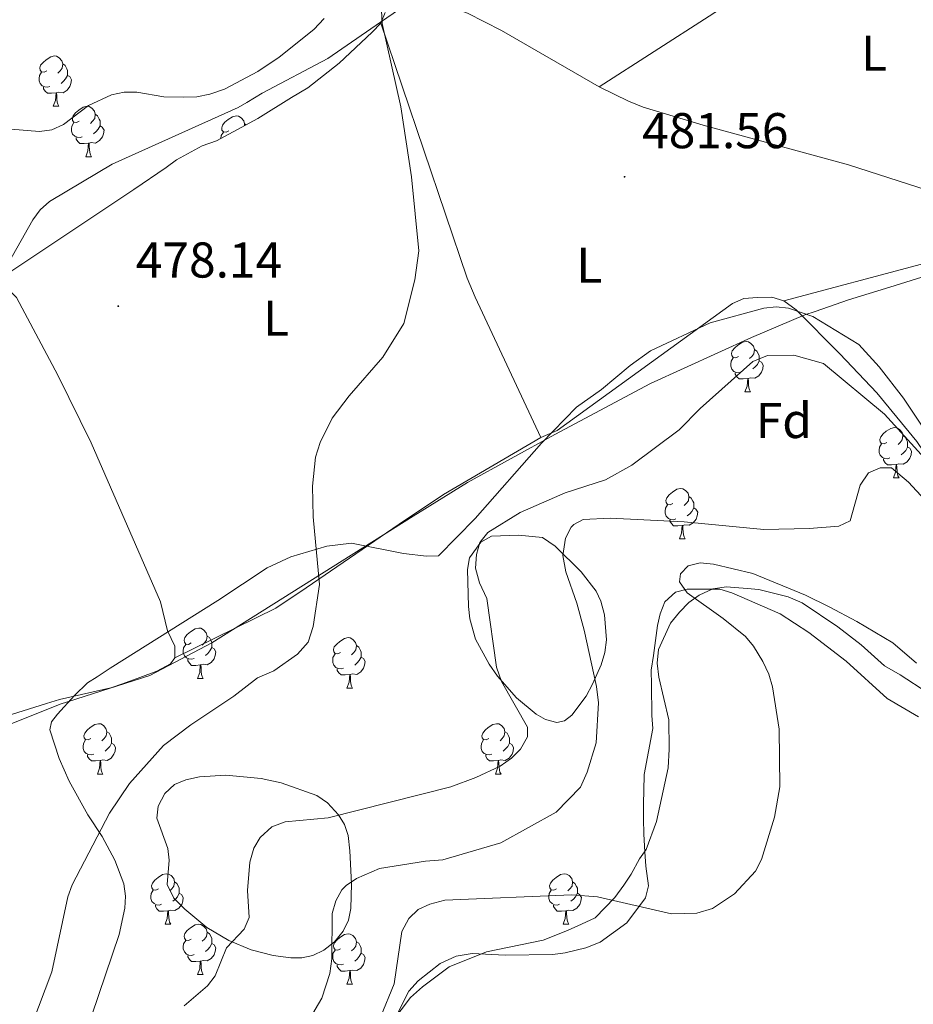
# Model space of a CAD drawing. Units: metres. Extents: x 637312 to 641826, y 4727088 to 4730148.
# Drawn here: x 640913 to 641092, y 4727604 to 4727801 of the extents above; entities that cross this region are included whole.
import ezdxf
from ezdxf.enums import TextEntityAlignment as Align

# ---------------------------------------------------------------- set-up
doc = ezdxf.new("R2010")
doc.units = ezdxf.units.M
doc.header["$MEASUREMENT"] = 0
for name, color, linetype, lineweight in [('Carátula', 7, 'Continuous', 5), ('Level 1', 19, 'Continuous', 0), ('Level 35', 92, 'Continuous', 0), ('Level 36', 92, 'Continuous', 0), ('Level 37', 92, 'Continuous', 0), ('Level 41', 39, 'Continuous', 0), ('Level 5', 36, 'Continuous', 0), ('Level 7', 19, 'Continuous', 0)]:
    doc.layers.add(name, color=color, linetype=linetype, lineweight=lineweight)
doc.styles.add('Arial', font='ARIAL.TTF', dxfattribs={"height": 0.2})

# ---------------------------------------------------------------- blocks, each defined once
blk = doc.blocks.new('5PATER')
at = {"layer": 'Carátula', "linetype": 'Continuous', "lineweight": 5}
h = blk.add_hatch(color=250, dxfattribs=at)
edge = h.paths.add_edge_path()
edge.add_ellipse((0, 0), major_axis=(-1.33, -1.34), ratio=0.999422, start_angle=0, end_angle=360)

msp = doc.modelspace()

# ---------------------------------------------------------------- linework, layer by layer
at = {"layer": 'Level 1', "color": 19, "linetype": 'Continuous', "lineweight": 0, "ltscale": 0.5}
msp.add_polyline3d([(640811.5, 4727618.89, 470.1), (640829.24, 4727624.1, 470.73), (640854.55, 4727633.73, 472.13), (640885.29, 4727646.23, 473.36), (640893.36, 4727651.17, 474.73), (640899.29, 4727654.81, 475.35), (640907.76, 4727658.62, 476.11), (640921.55, 4727664.15, 476.37), (640939.41, 4727669.86, 477.29), (640951.78, 4727676.39, 478.41), (640991.88, 4727701.59, 481.62), (641002.73, 4727708.35, 481.91), (641020.15, 4727717.87, 482.37), (641039.22, 4727728.04, 483.13), (641059.32, 4727737.22, 484.19), (641069.94, 4727741.69, 482.96), (641072.03, 4727742.42, 483), (641078.68, 4727744.73, 483.12), (641086.92, 4727747.26, 483.29), (641099.46, 4727751.13, 483.39), (641112.03, 4727753.08, 483.68), (641126.75, 4727755.84, 484.93)], dxfattribs=at)
at = {"layer": 'Level 35', "color": 92, "linetype": 'Continuous', "lineweight": 0, "ltscale": 0.5}
for points in [[(640986.35, 4727801.97, 484.09), (640985.43, 4727799.85, 484.09), (640983.7, 4727798.03, 484.09), (640977.13, 4727791.88, 484.09), (640970.91, 4727786.95, 484.09), (640967.67, 4727785.03, 483.36), (640960.97, 4727780.82, 483.36), (640952.69, 4727776.38, 483.36), (640949.84, 4727775.38, 483.36), (640944.72, 4727772.62, 483.36), (640942.64, 4727771.06, 484.09), (640936.22, 4727766.69, 483.74), (640909.26, 4727748.74, 480.73), (640899.44, 4727742.28, 480.44), (640894.19, 4727739.58, 480.42), (640882.97, 4727734.18, 479.54), (640862.71, 4727724.63, 476.63), (640853.71, 4727720.38, 475.64), (640848.18, 4727717.73, 475.34), (640845.34, 4727716.16, 476.07), (640838.17, 4727713.18, 475.74), (640830.87, 4727710.69, 475.31), (640821, 4727708.11, 474.57)], [(640927.89, 4727602.23, 483.54), (640933.31, 4727618.28, 483.54), (640934.45, 4727623.5, 483.54), (640934.57, 4727625.94, 483.47), (640934.22, 4727628.35, 483.29), (640932.46, 4727633.11, 482.78), (640929.94, 4727637.82, 482.37), (640927.05, 4727642.12, 482.22), (640923.36, 4727648.81, 481.4), (640921.32, 4727653.36, 480.74), (640919.51, 4727659.08, 480.03), (640919.79, 4727660.62, 480.03), (640920.99, 4727662.17, 481.2), (640924.37, 4727665.87, 481.66), (640927.01, 4727668.38, 481.2), (640928.93, 4727669.63, 480.15), (640931.54, 4727671.31, 480.02), (640952.95, 4727684.84, 482.06), (640962.78, 4727691.29, 482.37), (640967.54, 4727693.5, 482.49), (640974.68, 4727695.65, 483.42), (640979.6, 4727696.21, 483.54), (640989.97, 4727694.2, 483.54), (640994.57, 4727693.62, 483.54), (640996.94, 4727693.7, 484.59), (641004.29, 4727701.12, 485.26), (641017.47, 4727716.18, 485.85), (641024.45, 4727723.31, 485.87), (641029.42, 4727726.88, 485.75), (641035.15, 4727731.66, 484.83), (641039.22, 4727734.54, 484.71), (641051.1, 4727740.13, 484.71), (641061.77, 4727743.04, 484.71), (641064.22, 4727743.32, 484.71), (641066.68, 4727743.07, 484.71), (641071.57, 4727741.38, 484.71), (641080.75, 4727735.79, 484.71), (641084.75, 4727731.36, 484.72), (641089.63, 4727725.13, 484.81), (641095.32, 4727716.58, 485.03)], [(641004.33, 4727677.09, 485.29), (641007.03, 4727672.15, 485.26), (641008.73, 4727669.74, 485.43), (641012.5, 4727665.39, 486.05), (641016.41, 4727662.14, 486.95), (641018.26, 4727661.11, 487.47), (641020.51, 4727660.51, 488.21), (641022.04, 4727660.85, 489.08), (641023.55, 4727661.96, 490.41), (641026.37, 4727665.76, 493.51), (641027.65, 4727668.15, 494.81), (641029.36, 4727671.97, 495.8), (641030.12, 4727674.44, 495.7), (641030.45, 4727676.96, 495.32), (641030.04, 4727681.96, 494.34), (641029.31, 4727684.67, 494.05), (641028.36, 4727686.65, 494.05), (641025.36, 4727690.54, 493.08), (641020.2, 4727695.66, 491.2), (641017.68, 4727697.34, 491.14), (641012.89, 4727697.85, 489.67), (641007.53, 4727697.65, 487.62), (641005.41, 4727696.41, 487.26), (641003.16, 4727693.3, 487.04), (641002.73, 4727690.99, 486.46), (641002.95, 4727683.62, 486.19), (641003.2, 4727681.18, 485.8), (641004.33, 4727677.09, 485.29)], [(641094.5, 4727666.4, 497.55), (641088.93, 4727669.99, 497.55), (641085.84, 4727671.78, 496.38), (641081.18, 4727675.99, 496.38), (641076.54, 4727679.59, 496.38), (641069.42, 4727684.38, 496.38), (641066.65, 4727685.56, 495.21), (641060.81, 4727687, 495.21), (641058.5, 4727687.2, 494.22), (641054.37, 4727687.51, 494.05), (641051.62, 4727687.16, 494.05), (641048.89, 4727685.9, 494.05), (641046.87, 4727684.42, 494.05), (641044.96, 4727682.47, 494.05), (641043.16, 4727680.3, 494.05), (641040.79, 4727675.06, 494.05), (641040.53, 4727672.3, 494.05), (641040.88, 4727669.55, 492.88), (641042.85, 4727661.01, 492.88), (641042.94, 4727655.19, 492.88), (641042.69, 4727651.51, 492.88), (641040.41, 4727640.79, 492.88), (641038.35, 4727635.22, 492.88), (641037.04, 4727633.36, 493.99), (641035.37, 4727630.28, 494.05), (641033.87, 4727628.11, 494.05), (641032.07, 4727625.63, 495.21), (641028.15, 4727621.59, 495.21), (641025.42, 4727620.33, 495.21)], [(640944.21, 4727625.49, 484.71), (640946.4, 4727623.29, 485.18), (640950.79, 4727619.69, 485.97), (640955.19, 4727617.05, 486.62), (640959.61, 4727615.23, 487.27), (640964.02, 4727614.1, 488.03), (640967.51, 4727613.61, 488.79), (640969.71, 4727613.6, 489.54), (640971.9, 4727614.08, 490.54), (640974.1, 4727615.15, 491.55), (640976.19, 4727616.8, 492.29), (640977.97, 4727618.93, 492.82), (640979.03, 4727621.15, 493.07), (640979.45, 4727623.44, 492.88), (640979.58, 4727628.34, 491.89), (640979.27, 4727634.91, 490.54), (640978.92, 4727637.97, 489.96), (640978.2, 4727640.19, 489.07), (640977.05, 4727642.1, 487.77), (640974.84, 4727644.49, 486.46), (640972.67, 4727645.98, 486.46), (640965.61, 4727648.51, 485.49), (640961.6, 4727649.33, 484.71), (640954.55, 4727649.99, 482.95), (640949.34, 4727649.69, 481.97), (640946.6, 4727649.1, 481.79), (640944.35, 4727648.16, 481.79), (640942.43, 4727646.37, 481.79), (640941.08, 4727643.87, 481.79), (640940.84, 4727641.46, 481.79), (640942.99, 4727635.42, 481.79), (640943.27, 4727633.06, 482.11), (640942.86, 4727628.26, 483.83), (640944.21, 4727625.49, 484.71)], [(641025.42, 4727620.33, 495.21), (641022.68, 4727619.06, 496.38), (641017.81, 4727617.15, 496.38), (641006.52, 4727614.83, 496.38), (640999.09, 4727611.83, 496.38), (640993.77, 4727607.88, 496.38), (640991.36, 4727605.71, 496.38), (640985.96, 4727598.59, 496.38), (640981.51, 4727591.92, 496.38), (640979.44, 4727589.67, 496.38), (640977.25, 4727588.04, 496.38), (640974.52, 4727586.16, 497.55), (640969.66, 4727583.95, 497.55), (640966.61, 4727583.29, 497.55), (640963.57, 4727582.01, 497.55), (640942.88, 4727576.11, 497.55), (640936.85, 4727573.7, 497.55), (640931.3, 4727570.18, 497.55), (640928.57, 4727568.61, 496.38), (640926.77, 4727566.44, 496.38), (640918.73, 4727558.99, 496.38), (640914.45, 4727554.01, 498.74)]]:
    msp.add_polyline3d(points, dxfattribs=at)
at = {"layer": 'Level 36', "color": 92, "linetype": 'Continuous', "lineweight": 0}
for p, q in [((640920.18, 4727783.26, 0.01), (640921.3, 4727783.26, 0.01)), ((640958.31, 4727779.76, 0.01), (640958.62, 4727779.56, 0.01)), ((640926.66, 4727773.23, 0.01), (640927.78, 4727773.23, 0.01)), ((641058.03, 4727726.37, 0.01), (641059.16, 4727726.37, 0.01)), ((641087.61, 4727709.23, 0.01), (641088.73, 4727709.23, 0.01)), ((641044.97, 4727697.09, 0.01), (641046.1, 4727697.09, 0.01)), ((640948.93, 4727669.29, 0.01), (640950.06, 4727669.29, 0.01)), ((640978.7, 4727667.38, 0.01), (640979.83, 4727667.38, 0.01)), ((640928.96, 4727650.24, 0.01), (640930.08, 4727650.24, 0.01)), ((641008.28, 4727650.24, 0.01), (641009.41, 4727650.24, 0.01)), ((640942.46, 4727620.33, 0.01), (640943.58, 4727620.33, 0.01)), ((641021.78, 4727620.33, 0.01), (641022.91, 4727620.33, 0.01)), ((640948.93, 4727610.3, 0.01), (640950.06, 4727610.3, 0.01)), ((640978.7, 4727608.39, 0.01), (640979.83, 4727608.39, 0.01))]:
    msp.add_line(p, q, dxfattribs=at)
for points in [[(641028.95, 4727787.12, 482.06), (641050.92, 4727801.24, 483.81), (641059.32, 4727806.71, 484.21), (641076.37, 4727816.98, 485.81), (641084.89, 4727821.82, 486.15), (641087.78, 4727822.78, 486.15), (641090.85, 4727822.68, 486.15), (641093.17, 4727821.75, 486.15), (641095.09, 4727819.87, 486.15), (641098.78, 4727814.54, 486.15), (641101.78, 4727808.46, 486.15), (641102.67, 4727806.19, 485.57), (641103.76, 4727803.75, 485.56), (641105.73, 4727800.72, 485.56), (641107.14, 4727798.44, 484.98), (641114.2, 4727785.57, 484.98), (641115.53, 4727782.48, 484.98), (641116.96, 4727777.17, 484.98), (641117.51, 4727774.77, 484.44), (641118.28, 4727771.52, 484.4), (641118.78, 4727768.47, 484.4), (641118.69, 4727764.64, 484.4), (641119.88, 4727757.95, 484.2)], [(640985.42, 4727800.01, 480.62), (640990.45, 4727803.47, 481), (640992.85, 4727804.1, 481), (640998.27, 4727803.5, 481), (641002.74, 4727801.82, 481.01), (641009.5, 4727798.36, 481.18), (641028.95, 4727787.12, 482.06)], [(640908.22, 4727746.78, 476.91), (640916.12, 4727760.68, 477.49), (640917.58, 4727762.65, 477.64), (640919.42, 4727764.28, 477.86), (640926, 4727768.23, 478.57), (640931.94, 4727771.71, 478.7), (640957, 4727783.04, 479.8), (640958.76, 4727784, 479.83), (640961.79, 4727785.88, 479.25), (640974.91, 4727792.78, 479.82), (640985.42, 4727800.01, 480.62)], [(641017.37, 4727717.28, 482.23), (641004.23, 4727745.24, 480.48), (641002.64, 4727749.04, 479.89), (640985.42, 4727800.01, 480.62)], [(640918.88, 4727790.32, 0.01), (640918.35, 4727790.06, 0.01), (640917.82, 4727790.11, 0.01), (640917.56, 4727790.48, 0.01), (640917.5, 4727790.91, 0.01), (640917.66, 4727791.43, 0.01), (640918.14, 4727792.02, 0.01), (640918.78, 4727792.55, 0.01), (640919.68, 4727793.14, 0.01), (640920.42, 4727793.3, 0.01), (640920.84, 4727793.24, 0.01), (640921.38, 4727792.93, 0.01), (640921.9, 4727792.34, 0.01), (640922.06, 4727791.7, 0.01), (640921.96, 4727790.85, 0.01), (640921.53, 4727790.32, 0.01), (640921.11, 4727789.9, 0.01)], [(640922.06, 4727791.7, 0.01), (640922.54, 4727791.39, 0.01), (640922.86, 4727790.75, 0.01), (640923.02, 4727790.43, 0.01), (640923.02, 4727789.85, 0.01), (640923.02, 4727789.42, 0.01), (640922.64, 4727788.73, 0.01), (640922.22, 4727788.25, 0.01), (640921.74, 4727787.83, 0.01)], [(640919.46, 4727787.24, 0.01), (640919.04, 4727787.08, 0.01), (640918.46, 4727787.14, 0.01), (640917.98, 4727787.35, 0.01), (640917.56, 4727787.78, 0.01), (640917.34, 4727788.36, 0.01), (640917.34, 4727788.78, 0.01), (640917.4, 4727789.37, 0.01), (640917.82, 4727790.06, 0.01)], [(640923.02, 4727789.42, 0.01), (640923.47, 4727789.17, 0.01), (640923.82, 4727788.56, 0.01), (640923.7, 4727787.83, 0.01), (640923.5, 4727787.19, 0.01), (640922.91, 4727786.45, 0.01), (640922.12, 4727785.97, 0.01), (640921.26, 4727786.08, 0.01), (640920.84, 4727785.95, 0.01)], [(640920.72, 4727785.95, 0.01), (640919.84, 4727785.86, 0.01), (640918.99, 4727785.86, 0.01), (640918.56, 4727786.29, 0.01), (640918.24, 4727786.77, 0.01), (640918.24, 4727787.08, 0.01)], [(641028.95, 4727787.12, 482.06), (641034.83, 4727784.26, 482.16), (641037.76, 4727783.09, 481.58), (641049.69, 4727779.53, 481.76), (641078.66, 4727771.59, 482.62), (641094.57, 4727766.48, 482.78), (641106.6, 4727762.98, 483.1), (641116.01, 4727759.69, 483.77), (641119.88, 4727757.95, 484.2)], [(640920.18, 4727783.26, 0.01), (640920.62, 4727784.42, 0.01), (640920.72, 4727785.95, 0.01), (640920.84, 4727785.95, 0.01), (640920.87, 4727785.36, 0.01), (640920.9, 4727784.68, 0.01), (640920.98, 4727784.06, 0.01), (640921.09, 4727783.66, 0.01), (640921.3, 4727783.26, 0.01)], [(640925.36, 4727780.29, 0.01), (640924.82, 4727780.02, 0.01), (640924.3, 4727780.08, 0.01), (640924.03, 4727780.45, 0.01), (640923.98, 4727780.87, 0.01), (640924.14, 4727781.39, 0.01), (640924.62, 4727781.99, 0.01), (640925.25, 4727782.52, 0.01), (640926.15, 4727783.1, 0.01), (640926.9, 4727783.26, 0.01), (640927.32, 4727783.21, 0.01), (640927.85, 4727782.89, 0.01), (640928.38, 4727782.31, 0.01), (640928.54, 4727781.67, 0.01), (640928.43, 4727780.82, 0.01), (640928, 4727780.29, 0.01), (640927.58, 4727779.86, 0.01)], [(640928.54, 4727781.67, 0.01), (640929.02, 4727781.35, 0.01), (640929.33, 4727780.71, 0.01), (640929.49, 4727780.39, 0.01), (640929.49, 4727779.81, 0.01), (640929.49, 4727779.39, 0.01), (640929.12, 4727778.7, 0.01), (640928.7, 4727778.22, 0.01), (640928.22, 4727777.8, 0.01)], [(640955.13, 4727778.38, 0.01), (640954.6, 4727778.12, 0.01), (640954.07, 4727778.17, 0.01), (640953.8, 4727778.54, 0.01), (640953.75, 4727778.97, 0.01), (640953.91, 4727779.49, 0.01), (640954.39, 4727780.08, 0.01), (640955.02, 4727780.61, 0.01), (640955.92, 4727781.2, 0.01), (640956.67, 4727781.36, 0.01), (640957.09, 4727781.3, 0.01), (640957.62, 4727780.99, 0.01), (640958.15, 4727780.4, 0.01), (640958.31, 4727779.76, 0.01), (640958.26, 4727779.37, 0.01)], [(640925.94, 4727777.21, 0.01), (640925.52, 4727777.05, 0.01), (640924.93, 4727777.11, 0.01), (640924.46, 4727777.32, 0.01), (640924.03, 4727777.74, 0.01), (640923.82, 4727778.33, 0.01), (640923.82, 4727778.75, 0.01), (640923.87, 4727779.33, 0.01), (640924.3, 4727780.02, 0.01)], [(640929.49, 4727779.39, 0.01), (640929.94, 4727779.14, 0.01), (640930.29, 4727778.52, 0.01), (640930.18, 4727777.8, 0.01), (640929.97, 4727777.16, 0.01), (640929.38, 4727776.42, 0.01), (640928.59, 4727775.94, 0.01), (640927.74, 4727776.04, 0.01), (640927.31, 4727775.91, 0.01)], [(640927.2, 4727775.91, 0.01), (640926.31, 4727775.83, 0.01), (640925.46, 4727775.83, 0.01), (640925.04, 4727776.26, 0.01), (640924.72, 4727776.73, 0.01), (640924.72, 4727777.05, 0.01)], [(640953.59, 4727776.86, 0.01), (640953.64, 4727777.43, 0.01), (640954.07, 4727778.12, 0.01)], [(640926.66, 4727773.23, 0.01), (640927.09, 4727774.39, 0.01), (640927.2, 4727775.91, 0.01), (640927.31, 4727775.91, 0.01), (640927.34, 4727775.33, 0.01), (640927.38, 4727774.64, 0.01), (640927.45, 4727774.03, 0.01), (640927.56, 4727773.63, 0.01), (640927.78, 4727773.23, 0.01)], [(641126.78, 4727754.84, 484.97), (641110.51, 4727754.71, 483.62), (641103.05, 4727753.93, 483.34), (641093.22, 4727751.84, 483.23), (641065.78, 4727744.51, 482.81)], [(640908.22, 4727746.78, 476.91), (640910.71, 4727746.64, 476.87), (640911.75, 4727746.22, 476.91), (640912.84, 4727745.17, 477.49), (640921.11, 4727729.68, 477.49), (640927.74, 4727716.24, 477.49), (640941.51, 4727684.52, 477.49), (640942.96, 4727678.75, 477.49), (640944.38, 4727675.71, 477.49), (640944.42, 4727673.41, 477.49)], [(641065.78, 4727744.51, 482.81), (641063.38, 4727745.23, 482.81), (641060.56, 4727745.2, 482.81), (641057.81, 4727745, 482.81), (641055.53, 4727743.98, 482.81), (641020.57, 4727718.7, 482.23), (641017.37, 4727717.28, 482.23)], [(641167.3, 4727574.97, 496.24), (641159.15, 4727596.73, 493.9), (641153.99, 4727606.18, 493.58), (641146.81, 4727619.29, 492.29), (641140.09, 4727631.49, 490.4), (641138.21, 4727634.21, 489.23), (641133.13, 4727642.86, 488.29), (641119.57, 4727666.76, 487.61), (641114.28, 4727676.7, 486.32), (641104.45, 4727696.97, 485.77), (641101.02, 4727702.82, 485.73), (641099.14, 4727705.85, 485.15), (641098, 4727708.07, 485.15), (641092.25, 4727716.52, 484.72), (641084.31, 4727726.21, 484.14), (641076.93, 4727733.95, 483.84), (641068.25, 4727742.71, 482.81), (641065.78, 4727744.51, 482.81)], [(641056.73, 4727733.43, 0.01), (641056.2, 4727733.17, 0.01), (641055.67, 4727733.22, 0.01), (641055.41, 4727733.59, 0.01), (641055.35, 4727734.02, 0.01), (641055.51, 4727734.54, 0.01), (641055.99, 4727735.13, 0.01), (641056.63, 4727735.66, 0.01), (641057.53, 4727736.25, 0.01), (641058.27, 4727736.41, 0.01), (641058.7, 4727736.35, 0.01), (641059.23, 4727736.04, 0.01), (641059.76, 4727735.45, 0.01), (641059.92, 4727734.81, 0.01), (641059.81, 4727733.96, 0.01), (641059.38, 4727733.43, 0.01), (641058.96, 4727733.01, 0.01)], [(641059.92, 4727734.81, 0.01), (641060.39, 4727734.5, 0.01), (641060.71, 4727733.86, 0.01), (641060.87, 4727733.54, 0.01), (641060.87, 4727732.96, 0.01), (641060.87, 4727732.53, 0.01), (641060.5, 4727731.84, 0.01), (641060.08, 4727731.36, 0.01), (641059.6, 4727730.94, 0.01)], [(641057.32, 4727730.35, 0.01), (641056.89, 4727730.19, 0.01), (641056.31, 4727730.25, 0.01), (641055.83, 4727730.46, 0.01), (641055.41, 4727730.89, 0.01), (641055.19, 4727731.47, 0.01), (641055.19, 4727731.89, 0.01), (641055.25, 4727732.48, 0.01), (641055.67, 4727733.17, 0.01)], [(641060.87, 4727732.53, 0.01), (641061.32, 4727732.28, 0.01), (641061.67, 4727731.67, 0.01), (641061.56, 4727730.94, 0.01), (641061.35, 4727730.3, 0.01), (641060.76, 4727729.56, 0.01), (641059.97, 4727729.08, 0.01), (641059.12, 4727729.19, 0.01), (641058.69, 4727729.06, 0.01)], [(641058.58, 4727729.06, 0.01), (641057.69, 4727728.97, 0.01), (641056.84, 4727728.97, 0.01), (641056.42, 4727729.4, 0.01), (641056.1, 4727729.88, 0.01), (641056.1, 4727730.19, 0.01)], [(641058.03, 4727726.37, 0.01), (641058.47, 4727727.53, 0.01), (641058.58, 4727729.06, 0.01), (641058.69, 4727729.06, 0.01), (641058.72, 4727728.47, 0.01), (641058.76, 4727727.79, 0.01), (641058.83, 4727727.17, 0.01), (641058.94, 4727726.77, 0.01), (641059.16, 4727726.37, 0.01)], [(641086.31, 4727716.29, 0.01), (641085.78, 4727716.03, 0.01), (641085.25, 4727716.08, 0.01), (641084.98, 4727716.45, 0.01), (641084.93, 4727716.88, 0.01), (641085.09, 4727717.4, 0.01), (641085.57, 4727717.99, 0.01), (641086.2, 4727718.52, 0.01), (641087.1, 4727719.11, 0.01), (641087.85, 4727719.27, 0.01), (641088.27, 4727719.21, 0.01), (641088.8, 4727718.9, 0.01), (641089.33, 4727718.31, 0.01), (641089.49, 4727717.67, 0.01), (641089.38, 4727716.82, 0.01), (641088.96, 4727716.29, 0.01), (641088.54, 4727715.87, 0.01)], [(641017.37, 4727717.28, 482.23), (640997.96, 4727705.93, 481.69), (640989.13, 4727700.01, 481.5), (640970.58, 4727687.35, 480.11), (640964.52, 4727683.27, 479.94), (640944.42, 4727673.41, 477.49)], [(641086.89, 4727713.21, 0.01), (641086.47, 4727713.05, 0.01), (641085.88, 4727713.11, 0.01), (641085.41, 4727713.32, 0.01), (641084.98, 4727713.75, 0.01), (641084.77, 4727714.33, 0.01), (641084.77, 4727714.75, 0.01), (641084.82, 4727715.34, 0.01), (641085.25, 4727716.03, 0.01)], [(641089.49, 4727717.67, 0.01), (641089.97, 4727717.36, 0.01), (641090.28, 4727716.72, 0.01), (641090.44, 4727716.4, 0.01), (641090.44, 4727715.82, 0.01), (641090.44, 4727715.39, 0.01), (641090.07, 4727714.7, 0.01), (641089.65, 4727714.22, 0.01), (641089.17, 4727713.8, 0.01)], [(641090.44, 4727715.39, 0.01), (641090.9, 4727715.14, 0.01), (641091.24, 4727714.53, 0.01), (641091.13, 4727713.8, 0.01), (641090.92, 4727713.16, 0.01), (641090.34, 4727712.42, 0.01), (641089.54, 4727711.94, 0.01), (641088.69, 4727712.05, 0.01), (641088.26, 4727711.92, 0.01)], [(641088.15, 4727711.92, 0.01), (641087.26, 4727711.83, 0.01), (641086.42, 4727711.83, 0.01), (641085.99, 4727712.26, 0.01), (641085.67, 4727712.74, 0.01), (641085.67, 4727713.05, 0.01)], [(641087.61, 4727709.23, 0.01), (641088.04, 4727710.39, 0.01), (641088.15, 4727711.92, 0.01), (641088.26, 4727711.92, 0.01), (641088.3, 4727711.33, 0.01), (641088.33, 4727710.65, 0.01), (641088.4, 4727710.03, 0.01), (641088.52, 4727709.63, 0.01), (641088.73, 4727709.23, 0.01)], [(641043.67, 4727704.15, 0.01), (641043.14, 4727703.89, 0.01), (641042.61, 4727703.94, 0.01), (641042.35, 4727704.31, 0.01), (641042.29, 4727704.74, 0.01), (641042.45, 4727705.26, 0.01), (641042.93, 4727705.85, 0.01), (641043.57, 4727706.38, 0.01), (641044.47, 4727706.97, 0.01), (641045.21, 4727707.13, 0.01), (641045.64, 4727707.07, 0.01), (641046.17, 4727706.76, 0.01), (641046.7, 4727706.17, 0.01), (641046.86, 4727705.53, 0.01), (641046.75, 4727704.68, 0.01), (641046.32, 4727704.15, 0.01), (641045.9, 4727703.73, 0.01)], [(641046.86, 4727705.53, 0.01), (641047.33, 4727705.22, 0.01), (641047.65, 4727704.58, 0.01), (641047.81, 4727704.26, 0.01), (641047.81, 4727703.68, 0.01), (641047.81, 4727703.25, 0.01), (641047.44, 4727702.56, 0.01), (641047.02, 4727702.08, 0.01), (641046.54, 4727701.66, 0.01)], [(641044.26, 4727701.07, 0.01), (641043.83, 4727700.91, 0.01), (641043.25, 4727700.97, 0.01), (641042.77, 4727701.18, 0.01), (641042.35, 4727701.61, 0.01), (641042.13, 4727702.19, 0.01), (641042.13, 4727702.61, 0.01), (641042.19, 4727703.2, 0.01), (641042.61, 4727703.89, 0.01)], [(641047.81, 4727703.25, 0.01), (641048.26, 4727703, 0.01), (641048.61, 4727702.39, 0.01), (641048.5, 4727701.66, 0.01), (641048.29, 4727701.02, 0.01), (641047.7, 4727700.28, 0.01), (641046.91, 4727699.8, 0.01), (641046.06, 4727699.91, 0.01), (641045.63, 4727699.78, 0.01)], [(641045.52, 4727699.78, 0.01), (641044.63, 4727699.69, 0.01), (641043.78, 4727699.69, 0.01), (641043.36, 4727700.12, 0.01), (641043.04, 4727700.6, 0.01), (641043.04, 4727700.91, 0.01)], [(641044.97, 4727697.09, 0.01), (641045.41, 4727698.25, 0.01), (641045.52, 4727699.78, 0.01), (641045.63, 4727699.78, 0.01), (641045.66, 4727699.19, 0.01), (641045.7, 4727698.51, 0.01), (641045.77, 4727697.89, 0.01), (641045.88, 4727697.49, 0.01), (641046.1, 4727697.09, 0.01)], [(640985.68, 4727596.35, 495), (640991.05, 4727606.99, 495), (640992.93, 4727609.07, 495), (640997.3, 4727612.47, 495), (641000.48, 4727613.97, 495), (641003.69, 4727614.49, 495), (641010.24, 4727614.13, 495), (641019.73, 4727614.28, 495), (641022.2, 4727614.62, 495), (641026.29, 4727615.61, 495), (641029.18, 4727616.72, 495), (641034.48, 4727620.63, 495), (641038.23, 4727625.59, 495), (641038.82, 4727627.99, 494.53), (641038.28, 4727631.87, 494.42), (641038.07, 4727634.77, 493.84), (641037.88, 4727638.29, 493.84), (641037.82, 4727641.35, 493.25), (641037.78, 4727644.41, 493.25), (641037.85, 4727646.87, 492.74), (641037.96, 4727650.13, 492.67), (641039.69, 4727659.29, 492.67), (641039.5, 4727661.88, 492.67), (641039.4, 4727668.01, 493.84), (641039.36, 4727670.91, 493.84), (641039.77, 4727673.83, 494.42), (641040.6, 4727679.81, 494.42), (641041.15, 4727682.18, 495), (641042.07, 4727684.58, 495), (641044.17, 4727686.45, 495), (641046.54, 4727687.07, 495.54), (641053.03, 4727687.05, 495.59), (641055.38, 4727686.34, 496.13), (641065.05, 4727682.18, 496.17), (641070.77, 4727678.44, 496.17), (641078.21, 4727672.74, 496.17), (641086.36, 4727665.29, 496.17), (641092.61, 4727661.63, 496.17)], [(640947.63, 4727676.35, 0.01), (640947.1, 4727676.08, 0.01), (640946.57, 4727676.14, 0.01), (640946.31, 4727676.51, 0.01), (640946.25, 4727676.93, 0.01), (640946.41, 4727677.45, 0.01), (640946.89, 4727678.05, 0.01), (640947.53, 4727678.58, 0.01), (640948.43, 4727679.16, 0.01), (640949.17, 4727679.32, 0.01), (640949.6, 4727679.27, 0.01), (640950.13, 4727678.95, 0.01), (640950.66, 4727678.37, 0.01), (640950.82, 4727677.73, 0.01), (640950.71, 4727676.88, 0.01), (640950.28, 4727676.35, 0.01), (640949.86, 4727675.92, 0.01)], [(640950.82, 4727677.73, 0.01), (640951.29, 4727677.41, 0.01), (640951.61, 4727676.77, 0.01), (640951.77, 4727676.45, 0.01), (640951.77, 4727675.87, 0.01), (640951.77, 4727675.45, 0.01), (640951.4, 4727674.76, 0.01), (640950.98, 4727674.28, 0.01), (640950.5, 4727673.86, 0.01)], [(640977.4, 4727674.44, 0.01), (640976.88, 4727674.18, 0.01), (640976.34, 4727674.23, 0.01), (640976.08, 4727674.6, 0.01), (640976.02, 4727675.03, 0.01), (640976.18, 4727675.55, 0.01), (640976.66, 4727676.14, 0.01), (640977.3, 4727676.67, 0.01), (640978.2, 4727677.26, 0.01), (640978.94, 4727677.42, 0.01), (640979.37, 4727677.36, 0.01), (640979.9, 4727677.05, 0.01), (640980.43, 4727676.46, 0.01), (640980.59, 4727675.82, 0.01), (640980.48, 4727674.97, 0.01), (640980.06, 4727674.44, 0.01), (640979.64, 4727674.02, 0.01)], [(640948.22, 4727673.27, 0.01), (640947.79, 4727673.11, 0.01), (640947.21, 4727673.17, 0.01), (640946.73, 4727673.38, 0.01), (640946.31, 4727673.8, 0.01), (640946.09, 4727674.39, 0.01), (640946.09, 4727674.81, 0.01), (640946.15, 4727675.39, 0.01), (640946.57, 4727676.08, 0.01)], [(640951.77, 4727675.45, 0.01), (640952.22, 4727675.2, 0.01), (640952.57, 4727674.58, 0.01), (640952.46, 4727673.86, 0.01), (640952.25, 4727673.22, 0.01), (640951.66, 4727672.48, 0.01), (640950.87, 4727672, 0.01), (640950.02, 4727672.1, 0.01), (640949.59, 4727671.97, 0.01)], [(640980.59, 4727675.82, 0.01), (640981.06, 4727675.51, 0.01), (640981.38, 4727674.87, 0.01), (640981.54, 4727674.55, 0.01), (640981.54, 4727673.97, 0.01), (640981.54, 4727673.54, 0.01), (640981.17, 4727672.85, 0.01), (640980.75, 4727672.37, 0.01), (640980.27, 4727671.95, 0.01)], [(640944.42, 4727673.41, 477.49), (640943.52, 4727672.17, 477.49), (640940.79, 4727670.75, 477.49), (640937.44, 4727669.48, 476.91), (640933.94, 4727668.2, 476.91), (640931.63, 4727667.43, 476.33), (640921.44, 4727665.1, 476.32), (640918.85, 4727664.29, 475.74), (640904.83, 4727659.94, 475.74), (640901.48, 4727658.66, 475.15), (640898.14, 4727656.93, 475.15), (640896.18, 4727655.37, 475.15), (640893.77, 4727652.57, 474.57), (640891.52, 4727650.09, 474.57), (640889.63, 4727648.47, 474.14), (640884.31, 4727645.67, 473.19), (640868.72, 4727637.74, 472.89), (640857.8, 4727632.57, 472.32), (640846.22, 4727627.89, 471.62), (640834.42, 4727623.89, 470.95), (640823.71, 4727620.87, 470.48), (640817.47, 4727619.61, 470.39)], [(640949.48, 4727671.97, 0.01), (640948.59, 4727671.89, 0.01), (640947.74, 4727671.89, 0.01), (640947.32, 4727672.32, 0.01), (640947, 4727672.79, 0.01), (640947, 4727673.11, 0.01)], [(640977.99, 4727671.36, 0.01), (640977.56, 4727671.2, 0.01), (640976.98, 4727671.26, 0.01), (640976.5, 4727671.47, 0.01), (640976.08, 4727671.9, 0.01), (640975.86, 4727672.48, 0.01), (640975.86, 4727672.9, 0.01), (640975.92, 4727673.49, 0.01), (640976.34, 4727674.18, 0.01)], [(640981.54, 4727673.54, 0.01), (640982, 4727673.29, 0.01), (640982.34, 4727672.68, 0.01), (640982.23, 4727671.95, 0.01), (640982.02, 4727671.31, 0.01), (640981.44, 4727670.57, 0.01), (640980.64, 4727670.09, 0.01), (640979.79, 4727670.2, 0.01), (640979.36, 4727670.07, 0.01)], [(640948.93, 4727669.29, 0.01), (640949.37, 4727670.45, 0.01), (640949.48, 4727671.97, 0.01), (640949.59, 4727671.97, 0.01), (640949.62, 4727671.39, 0.01), (640949.66, 4727670.7, 0.01), (640949.73, 4727670.09, 0.01), (640949.84, 4727669.69, 0.01), (640950.06, 4727669.29, 0.01)], [(640979.25, 4727670.07, 0.01), (640978.36, 4727669.98, 0.01), (640977.52, 4727669.98, 0.01), (640977.09, 4727670.41, 0.01), (640976.77, 4727670.89, 0.01), (640976.77, 4727671.2, 0.01)], [(640978.7, 4727667.38, 0.01), (640979.14, 4727668.54, 0.01), (640979.25, 4727670.07, 0.01), (640979.36, 4727670.07, 0.01), (640979.4, 4727669.48, 0.01), (640979.43, 4727668.8, 0.01), (640979.5, 4727668.18, 0.01), (640979.62, 4727667.78, 0.01), (640979.83, 4727667.38, 0.01)], [(640927.66, 4727657.3, 0.01), (640927.12, 4727657.03, 0.01), (640926.6, 4727657.09, 0.01), (640926.33, 4727657.46, 0.01), (640926.28, 4727657.88, 0.01), (640926.44, 4727658.4, 0.01), (640926.92, 4727659, 0.01), (640927.55, 4727659.53, 0.01), (640928.45, 4727660.11, 0.01), (640929.2, 4727660.27, 0.01), (640929.62, 4727660.22, 0.01), (640930.15, 4727659.9, 0.01), (640930.68, 4727659.32, 0.01), (640930.84, 4727658.68, 0.01), (640930.73, 4727657.83, 0.01), (640930.3, 4727657.3, 0.01), (640929.88, 4727656.87, 0.01)], [(641006.98, 4727657.3, 0.01), (641006.45, 4727657.03, 0.01), (641005.92, 4727657.09, 0.01), (641005.66, 4727657.46, 0.01), (641005.6, 4727657.88, 0.01), (641005.76, 4727658.4, 0.01), (641006.24, 4727659, 0.01), (641006.88, 4727659.53, 0.01), (641007.78, 4727660.11, 0.01), (641008.52, 4727660.27, 0.01), (641008.95, 4727660.22, 0.01), (641009.48, 4727659.9, 0.01), (641010.01, 4727659.32, 0.01), (641010.17, 4727658.68, 0.01), (641010.06, 4727657.83, 0.01), (641009.63, 4727657.3, 0.01), (641009.21, 4727656.87, 0.01)], [(640930.84, 4727658.68, 0.01), (640931.32, 4727658.36, 0.01), (640931.63, 4727657.72, 0.01), (640931.79, 4727657.4, 0.01), (640931.79, 4727656.82, 0.01), (640931.79, 4727656.4, 0.01), (640931.42, 4727655.71, 0.01), (640931, 4727655.23, 0.01), (640930.52, 4727654.81, 0.01)], [(641010.17, 4727658.68, 0.01), (641010.64, 4727658.36, 0.01), (641010.96, 4727657.72, 0.01), (641011.12, 4727657.4, 0.01), (641011.12, 4727656.82, 0.01), (641011.12, 4727656.4, 0.01), (641010.75, 4727655.71, 0.01), (641010.33, 4727655.23, 0.01), (641009.85, 4727654.81, 0.01)], [(640928.24, 4727654.22, 0.01), (640927.82, 4727654.06, 0.01), (640927.23, 4727654.12, 0.01), (640926.76, 4727654.33, 0.01), (640926.33, 4727654.75, 0.01), (640926.12, 4727655.34, 0.01), (640926.12, 4727655.76, 0.01), (640926.17, 4727656.34, 0.01), (640926.6, 4727657.03, 0.01)], [(640931.79, 4727656.4, 0.01), (640932.24, 4727656.15, 0.01), (640932.59, 4727655.53, 0.01), (640932.48, 4727654.81, 0.01), (640932.27, 4727654.17, 0.01), (640931.68, 4727653.43, 0.01), (640930.89, 4727652.95, 0.01), (640930.04, 4727653.05, 0.01), (640929.61, 4727652.92, 0.01)], [(641007.57, 4727654.22, 0.01), (641007.14, 4727654.06, 0.01), (641006.56, 4727654.12, 0.01), (641006.08, 4727654.33, 0.01), (641005.66, 4727654.75, 0.01), (641005.44, 4727655.34, 0.01), (641005.44, 4727655.76, 0.01), (641005.5, 4727656.34, 0.01), (641005.92, 4727657.03, 0.01)], [(641011.12, 4727656.4, 0.01), (641011.57, 4727656.15, 0.01), (641011.92, 4727655.53, 0.01), (641011.81, 4727654.81, 0.01), (641011.6, 4727654.17, 0.01), (641011.01, 4727653.43, 0.01), (641010.22, 4727652.95, 0.01), (641009.37, 4727653.05, 0.01), (641008.94, 4727652.92, 0.01)], [(640929.5, 4727652.92, 0.01), (640928.61, 4727652.84, 0.01), (640927.76, 4727652.84, 0.01), (640927.34, 4727653.27, 0.01), (640927.02, 4727653.74, 0.01), (640927.02, 4727654.06, 0.01)], [(641008.83, 4727652.92, 0.01), (641007.94, 4727652.84, 0.01), (641007.09, 4727652.84, 0.01), (641006.67, 4727653.27, 0.01), (641006.35, 4727653.74, 0.01), (641006.35, 4727654.06, 0.01)], [(640928.96, 4727650.24, 0.01), (640929.39, 4727651.4, 0.01), (640929.5, 4727652.92, 0.01), (640929.61, 4727652.92, 0.01), (640929.64, 4727652.34, 0.01), (640929.68, 4727651.65, 0.01), (640929.75, 4727651.04, 0.01), (640929.86, 4727650.64, 0.01), (640930.08, 4727650.24, 0.01)], [(641008.28, 4727650.24, 0.01), (641008.72, 4727651.4, 0.01), (641008.83, 4727652.92, 0.01), (641008.94, 4727652.92, 0.01), (641008.97, 4727652.34, 0.01), (641009.01, 4727651.65, 0.01), (641009.08, 4727651.04, 0.01), (641009.19, 4727650.64, 0.01), (641009.41, 4727650.24, 0.01)], [(640941.16, 4727627.39, 0.01), (640940.63, 4727627.12, 0.01), (640940.1, 4727627.18, 0.01), (640939.83, 4727627.55, 0.01), (640939.78, 4727627.98, 0.01), (640939.94, 4727628.5, 0.01), (640940.42, 4727629.09, 0.01), (640941.05, 4727629.62, 0.01), (640941.95, 4727630.2, 0.01), (640942.7, 4727630.36, 0.01), (640943.12, 4727630.31, 0.01), (640943.65, 4727630, 0.01), (640944.18, 4727629.41, 0.01), (640944.34, 4727628.77, 0.01), (640944.23, 4727627.92, 0.01), (640943.81, 4727627.39, 0.01), (640943.39, 4727626.96, 0.01)], [(641020.48, 4727627.39, 0.01), (641019.96, 4727627.12, 0.01), (641019.42, 4727627.18, 0.01), (641019.16, 4727627.55, 0.01), (641019.1, 4727627.98, 0.01), (641019.26, 4727628.5, 0.01), (641019.74, 4727629.09, 0.01), (641020.38, 4727629.62, 0.01), (641021.28, 4727630.2, 0.01), (641022.02, 4727630.36, 0.01), (641022.45, 4727630.31, 0.01), (641022.98, 4727630, 0.01), (641023.51, 4727629.41, 0.01), (641023.67, 4727628.77, 0.01), (641023.56, 4727627.92, 0.01), (641023.14, 4727627.39, 0.01), (641022.72, 4727626.96, 0.01)], [(640944.34, 4727628.77, 0.01), (640944.82, 4727628.46, 0.01), (640945.13, 4727627.82, 0.01), (640945.29, 4727627.5, 0.01), (640945.29, 4727626.92, 0.01), (640945.29, 4727626.49, 0.01), (640944.92, 4727625.8, 0.01), (640944.5, 4727625.32, 0.01), (640944.02, 4727624.9, 0.01)], [(641023.67, 4727628.77, 0.01), (641024.14, 4727628.46, 0.01), (641024.46, 4727627.82, 0.01), (641024.62, 4727627.5, 0.01), (641024.62, 4727626.92, 0.01), (641024.62, 4727626.49, 0.01), (641024.25, 4727625.8, 0.01), (641023.83, 4727625.32, 0.01), (641023.35, 4727624.9, 0.01)], [(640941.74, 4727624.31, 0.01), (640941.32, 4727624.15, 0.01), (640940.73, 4727624.21, 0.01), (640940.26, 4727624.42, 0.01), (640939.83, 4727624.84, 0.01), (640939.62, 4727625.43, 0.01), (640939.62, 4727625.85, 0.01), (640939.67, 4727626.44, 0.01), (640940.1, 4727627.12, 0.01)], [(640945.29, 4727626.49, 0.01), (640945.75, 4727626.24, 0.01), (640946.09, 4727625.62, 0.01), (640945.98, 4727624.9, 0.01), (640945.77, 4727624.26, 0.01), (640945.19, 4727623.52, 0.01), (640944.39, 4727623.04, 0.01), (640943.54, 4727623.14, 0.01), (640943.11, 4727623.02, 0.01)], [(641021.07, 4727624.31, 0.01), (641020.64, 4727624.15, 0.01), (641020.06, 4727624.21, 0.01), (641019.58, 4727624.42, 0.01), (641019.16, 4727624.84, 0.01), (641018.94, 4727625.43, 0.01), (641018.94, 4727625.85, 0.01), (641019, 4727626.44, 0.01), (641019.42, 4727627.12, 0.01)], [(641024.62, 4727626.49, 0.01), (641025.08, 4727626.24, 0.01), (641025.42, 4727625.62, 0.01), (641025.31, 4727624.9, 0.01), (641025.1, 4727624.26, 0.01), (641024.52, 4727623.52, 0.01), (641023.72, 4727623.04, 0.01), (641022.87, 4727623.14, 0.01), (641022.44, 4727623.02, 0.01)], [(640943, 4727623.02, 0.01), (640942.11, 4727622.93, 0.01), (640941.27, 4727622.93, 0.01), (640940.84, 4727623.36, 0.01), (640940.52, 4727623.84, 0.01), (640940.52, 4727624.15, 0.01)], [(641022.33, 4727623.02, 0.01), (641021.44, 4727622.93, 0.01), (641020.6, 4727622.93, 0.01), (641020.17, 4727623.36, 0.01), (641019.85, 4727623.84, 0.01), (641019.85, 4727624.15, 0.01)], [(640942.46, 4727620.33, 0.01), (640942.89, 4727621.49, 0.01), (640943, 4727623.02, 0.01), (640943.11, 4727623.02, 0.01), (640943.15, 4727622.43, 0.01), (640943.18, 4727621.74, 0.01), (640943.25, 4727621.13, 0.01), (640943.37, 4727620.73, 0.01), (640943.58, 4727620.33, 0.01)], [(641021.78, 4727620.33, 0.01), (641022.22, 4727621.49, 0.01), (641022.33, 4727623.02, 0.01), (641022.44, 4727623.02, 0.01), (641022.48, 4727622.43, 0.01), (641022.51, 4727621.74, 0.01), (641022.58, 4727621.13, 0.01), (641022.7, 4727620.73, 0.01), (641022.91, 4727620.33, 0.01)], [(640947.63, 4727617.36, 0.01), (640947.1, 4727617.09, 0.01), (640946.57, 4727617.14, 0.01), (640946.31, 4727617.52, 0.01), (640946.25, 4727617.94, 0.01), (640946.41, 4727618.46, 0.01), (640946.89, 4727619.06, 0.01), (640947.53, 4727619.58, 0.01), (640948.43, 4727620.17, 0.01), (640949.17, 4727620.33, 0.01), (640949.6, 4727620.28, 0.01), (640950.13, 4727619.96, 0.01), (640950.66, 4727619.38, 0.01), (640950.82, 4727618.74, 0.01), (640950.71, 4727617.88, 0.01), (640950.28, 4727617.36, 0.01), (640949.86, 4727616.93, 0.01)], [(640950.82, 4727618.74, 0.01), (640951.29, 4727618.42, 0.01), (640951.61, 4727617.78, 0.01), (640951.77, 4727617.46, 0.01), (640951.77, 4727616.88, 0.01), (640951.77, 4727616.46, 0.01), (640951.4, 4727615.76, 0.01), (640950.98, 4727615.28, 0.01), (640950.5, 4727614.86, 0.01)], [(640977.4, 4727615.45, 0.01), (640976.88, 4727615.18, 0.01), (640976.34, 4727615.24, 0.01), (640976.08, 4727615.61, 0.01), (640976.02, 4727616.04, 0.01), (640976.18, 4727616.56, 0.01), (640976.66, 4727617.15, 0.01), (640977.3, 4727617.68, 0.01), (640978.2, 4727618.26, 0.01), (640978.94, 4727618.42, 0.01), (640979.37, 4727618.37, 0.01), (640979.9, 4727618.06, 0.01), (640980.43, 4727617.47, 0.01), (640980.59, 4727616.83, 0.01), (640980.48, 4727615.98, 0.01), (640980.06, 4727615.45, 0.01), (640979.64, 4727615.02, 0.01)], [(640948.22, 4727614.28, 0.01), (640947.79, 4727614.12, 0.01), (640947.21, 4727614.18, 0.01), (640946.73, 4727614.38, 0.01), (640946.31, 4727614.81, 0.01), (640946.09, 4727615.4, 0.01), (640946.09, 4727615.82, 0.01), (640946.15, 4727616.4, 0.01), (640946.57, 4727617.09, 0.01)], [(640951.77, 4727616.46, 0.01), (640952.22, 4727616.2, 0.01), (640952.57, 4727615.59, 0.01), (640952.46, 4727614.86, 0.01), (640952.25, 4727614.22, 0.01), (640951.66, 4727613.48, 0.01), (640950.87, 4727613, 0.01), (640950.02, 4727613.11, 0.01), (640949.59, 4727612.98, 0.01)], [(640980.59, 4727616.83, 0.01), (640981.06, 4727616.52, 0.01), (640981.38, 4727615.88, 0.01), (640981.54, 4727615.56, 0.01), (640981.54, 4727614.98, 0.01), (640981.54, 4727614.55, 0.01), (640981.17, 4727613.86, 0.01), (640980.75, 4727613.38, 0.01), (640980.27, 4727612.96, 0.01)], [(640949.48, 4727612.98, 0.01), (640948.59, 4727612.9, 0.01), (640947.74, 4727612.9, 0.01), (640947.32, 4727613.32, 0.01), (640947, 4727613.8, 0.01), (640947, 4727614.12, 0.01)], [(640977.99, 4727612.37, 0.01), (640977.56, 4727612.21, 0.01), (640976.98, 4727612.27, 0.01), (640976.5, 4727612.48, 0.01), (640976.08, 4727612.9, 0.01), (640975.86, 4727613.49, 0.01), (640975.86, 4727613.91, 0.01), (640975.92, 4727614.5, 0.01), (640976.34, 4727615.18, 0.01)], [(640981.54, 4727614.55, 0.01), (640982, 4727614.3, 0.01), (640982.34, 4727613.68, 0.01), (640982.23, 4727612.96, 0.01), (640982.02, 4727612.32, 0.01), (640981.44, 4727611.58, 0.01), (640980.64, 4727611.1, 0.01), (640979.79, 4727611.2, 0.01), (640979.36, 4727611.08, 0.01)], [(640948.93, 4727610.3, 0.01), (640949.37, 4727611.46, 0.01), (640949.48, 4727612.98, 0.01), (640949.59, 4727612.98, 0.01), (640949.62, 4727612.4, 0.01), (640949.66, 4727611.71, 0.01), (640949.73, 4727611.1, 0.01), (640949.84, 4727610.7, 0.01), (640950.06, 4727610.3, 0.01)], [(640979.25, 4727611.08, 0.01), (640978.36, 4727610.99, 0.01), (640977.52, 4727610.99, 0.01), (640977.09, 4727611.42, 0.01), (640976.77, 4727611.9, 0.01), (640976.77, 4727612.21, 0.01)], [(640978.7, 4727608.39, 0.01), (640979.14, 4727609.55, 0.01), (640979.25, 4727611.08, 0.01), (640979.36, 4727611.08, 0.01), (640979.4, 4727610.49, 0.01), (640979.43, 4727609.8, 0.01), (640979.5, 4727609.19, 0.01), (640979.62, 4727608.79, 0.01), (640979.83, 4727608.39, 0.01)]]:
    msp.add_polyline3d(points, dxfattribs=at)
at = {"layer": 'Level 5', "color": 36, "linetype": 'Continuous', "lineweight": 0}
for points in [[(640915.93, 4727600.26, 480.01), (640919.88, 4727610.83, 480.01), (640923.09, 4727625.79, 480.01), (640923.94, 4727628.16, 480.01), (640931.36, 4727642.45, 480.01), (640935.37, 4727648.38, 480.01), (640942.14, 4727655.95, 480.01), (640947.62, 4727660.05, 480.01), (640956.14, 4727665.74, 480.01), (640960.87, 4727669.44, 480.01), (640964.1, 4727670.83, 480.01), (640968.84, 4727674.15, 480.01), (640970.95, 4727676.52, 480.01), (640971.98, 4727679.66, 480.01), (640973.23, 4727688.01, 480.01), (640971.95, 4727701.5, 480.01), (640971.85, 4727707.6, 480.01), (640972.43, 4727713.34, 480.01), (640973.34, 4727716.32, 480.01), (640975.76, 4727721.11, 480.01), (640979.13, 4727725.6, 480.01), (640985.88, 4727733.27, 480.01), (640990.06, 4727740.01, 480.01), (640992.23, 4727748.71, 480.01), (640993, 4727754.5, 480.01), (640991.55, 4727769.22, 480.01), (640989.42, 4727783.15, 480.01), (640985.72, 4727799.75, 480.01), (640985.32, 4727807.69, 480.01)], [(640974.15, 4727800.79, 480.01), (640972.07, 4727798.55, 480.01), (640965.21, 4727793.05, 480.01), (640960.95, 4727790.2, 480.01), (640954.27, 4727786.7, 480.01), (640951.36, 4727785.68, 480.01), (640948.81, 4727785.14, 480.01), (640946.19, 4727785.08, 480.01), (640942.18, 4727785.13, 480.01), (640936.81, 4727786.1, 480.01), (640934.31, 4727786.07, 480.01), (640931.78, 4727785.55, 480.01), (640927.2, 4727783.41, 480.01), (640922.18, 4727779.65, 480.01), (640919.9, 4727778.56, 480.01), (640917.42, 4727778.23, 480.01), (640911.69, 4727778.73, 480.01)], [(640946.29, 4727604.07, 485.01), (640950.92, 4727608.07, 485.01), (640952.44, 4727610.05, 485.01), (640954.72, 4727615.59, 485.01), (640958.2, 4727619.37, 485.01), (640959.22, 4727621.68, 485.01), (640958.85, 4727627.04, 485.01), (640959.34, 4727632.69, 485.01), (640960.15, 4727635.48, 485.01), (640961.44, 4727637.61, 485.01), (640963.71, 4727639.73, 485.01), (640966.39, 4727640.74, 485.01), (640974.98, 4727641.54, 485.01), (640999.41, 4727647.71, 485.01), (641004.42, 4727649.56, 485.01), (641009.21, 4727651.79, 485.01), (641011.53, 4727653.4, 485.01), (641013.29, 4727655.17, 485.01), (641014.69, 4727657.65, 485.01), (641014.69, 4727659.57, 485.01), (641009.48, 4727668.69, 485.01), (641008.49, 4727671.52, 485.01), (641006.56, 4727685.24, 485.01), (641005.15, 4727688.31, 485.01), (641004.34, 4727691.27, 485.01), (641004.49, 4727693.95, 485.01), (641005.22, 4727696.35, 485.01), (641006.81, 4727698.38, 485.01), (641013.24, 4727702.32, 485.01), (641022.19, 4727706.28, 485.01), (641030.24, 4727708.88, 485.01), (641035.5, 4727711.75, 485.01), (641044.93, 4727718.78, 485.01), (641049.1, 4727723.06, 485.01), (641059.57, 4727732.4, 485.01), (641062.52, 4727733.6, 485.01), (641067.79, 4727733.67, 485.01), (641073.71, 4727732.05, 485.01), (641085.86, 4727721.93, 485.01), (641095.78, 4727710.96, 485.01)], [(640968.13, 4727596.12, 490.01), (640973.72, 4727605.59, 490.01), (640975.27, 4727610.51, 490.01), (640975.7, 4727613.45, 490.01), (640975.76, 4727622.46, 490.01), (640976.48, 4727624.95, 490.01), (640977.7, 4727627.15, 490.01), (640978.54, 4727628.05, 490.01), (640980.62, 4727629.44, 490.01), (640985.18, 4727631.4, 490.01), (640994.35, 4727632.88, 490.01), (640997.79, 4727633.13, 490.01), (641009.4, 4727636.56, 490.01), (641020.43, 4727642.63, 490.01), (641025.26, 4727647.65, 490.01), (641026.6, 4727650.62, 490.01), (641028.37, 4727656.48, 490.01), (641028.87, 4727664.42, 490.01), (641028.43, 4727667.67, 490.01), (641025.96, 4727678.91, 490.01), (641024.54, 4727684.25, 490.01), (641022.34, 4727690.53, 490.01), (641021.71, 4727693.77, 490.01), (641022.23, 4727697.22, 490.01), (641023.41, 4727699.41, 490.01), (641023.91, 4727699.93, 490.01), (641025.81, 4727700.92, 490.01), (641031.16, 4727701.19, 490.01), (641045.91, 4727700.46, 490.01), (641061.81, 4727698.99, 490.01), (641070.8, 4727699.13, 490.01), (641076.72, 4727699.6, 490.01), (641078.97, 4727700.69, 490.01), (641080.97, 4727707.79, 490.01), (641082.68, 4727710.22, 490.01), (641084.96, 4727711.21, 490.01), (641087.26, 4727711.25, 490.01), (641090.62, 4727708.4, 490.01), (641093.86, 4727704.85, 490.01)], [(640982.65, 4727595.16, 495.01), (640988.14, 4727608.47, 495.01), (640989.65, 4727618.85, 495.01), (640991.05, 4727621.48, 495.01), (640992.93, 4727623.23, 495.01), (640995.19, 4727624.33, 495.01), (640998.22, 4727625.1, 495.01), (641023.5, 4727626.2, 495.01), (641028.67, 4727625.79, 495.01), (641043.36, 4727622.38, 495.01), (641048.43, 4727622.5, 495.01), (641051.57, 4727623.48, 495.01), (641055.92, 4727626.38, 495.01), (641060.12, 4727630.91, 495.01), (641061.3, 4727633.21, 495.01), (641063.91, 4727641.65, 495.01), (641064.97, 4727647.7, 495.01), (641064.82, 4727659.19, 495.01), (641063.54, 4727667.63, 495.01), (641062.81, 4727670.17, 495.01), (641061.56, 4727672.66, 495.01), (641059.75, 4727675.74, 495.01), (641058.11, 4727677.63, 495.01), (641053.71, 4727681.25, 495.01), (641046.49, 4727686.34, 495.01), (641044.98, 4727688.53, 495.01), (641045.18, 4727690.15, 495.01), (641046.68, 4727691.71, 495.01), (641049.07, 4727692.32, 495.01), (641051.75, 4727692.07, 495.01), (641059.61, 4727690.17, 495.01), (641070.12, 4727685.85, 495.01), (641074.78, 4727683.57, 495.01), (641080.34, 4727680.66, 495.01), (641087.48, 4727676.36, 495.01), (641092.23, 4727672.33, 495.01)]]:
    msp.add_polyline3d(points, dxfattribs=at)

# ---------------------------------------------------------------- block references
at = {"layer": 'Level 7', "color": 19, "linetype": 'Continuous', "lineweight": 0, "xscale": 0.1000007614726202, "yscale": 0.1000007614726202}
for p in [(641034.04, 4727769.23, 481.57), (640933.13, 4727743.46, 478.15)]:
    msp.add_blockref('5PATER', p, dxfattribs=at)

# ---------------------------------------------------------------- texts
at = {"layer": 'Level 37', "color": 92, "linetype": 'Continuous', "lineweight": 0, "style": 'Arial'}
for s, p in [('L', (641083.77, 4727793.87, 483.99)), ('L', (641027.01, 4727751.63, 481.38)), ('L', (640964.59, 4727741.04, 479.15)), ('Fd', (641065.78, 4727720.67, 486.76))]:
    msp.add_text(s, height=7, dxfattribs=at).set_placement(p, align=Align.MIDDLE_CENTER)
at = {"layer": 'Level 41', "color": 19, "linetype": 'Continuous', "lineweight": 0, "style": 'Arial'}
for s, p in [('481.56', (641037.54, 4727772.73, 481.57)), ('478.14', (640936.63, 4727746.96, 478.15))]:
    msp.add_text(s, height=7, dxfattribs=at).set_placement(p, align=Align.BOTTOM_LEFT)

doc.saveas('drawing.dxf')
